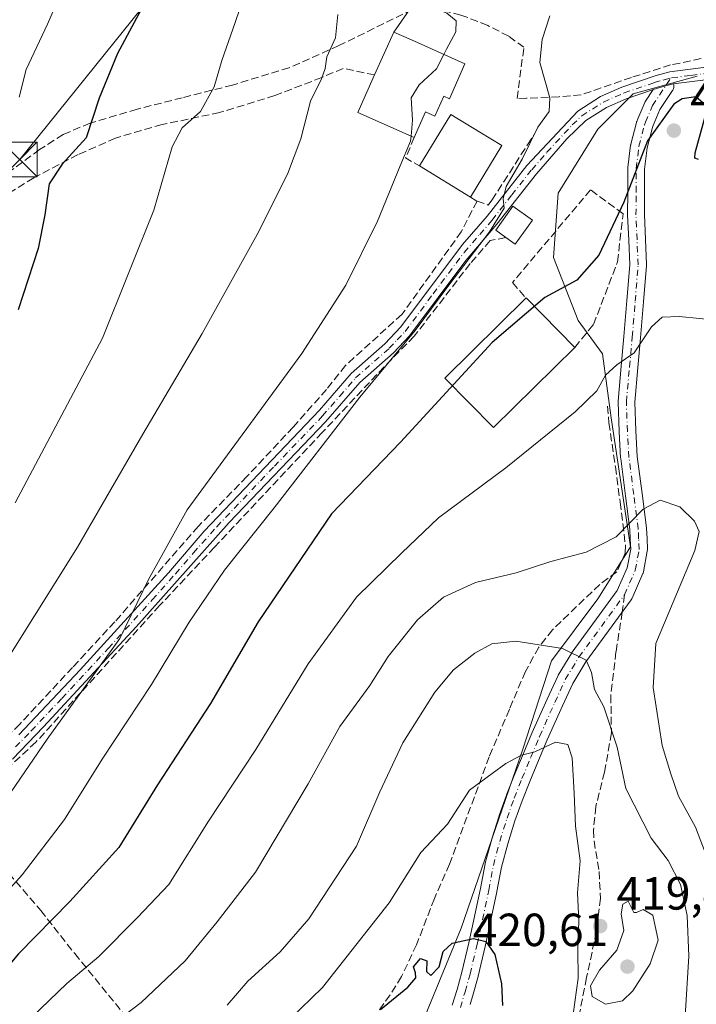
# Model space of a CAD drawing. Units: metres. Extents: x 599881 to 603303, y 4780060 to 4782425.
# Drawn here: x 601922 to 602068, y 4782081 to 4782293 of the extents above; entities that cross this region are included whole.
import ezdxf

# ---------------------------------------------------------------- set-up
doc = ezdxf.new("R2010")
doc.units = ezdxf.units.M
doc.header["$MEASUREMENT"] = 0
doc.linetypes.add('DGN Style 3', pattern=[2.307223458686699, 1.648016756204785, -0.6592067024819142])
doc.linetypes.add('DGN Style 4', pattern=[2.6384748266838614, 1.318413404963828, -0.6592067024819142, 0.001648016756204785, -0.6592067024819142])
for name, color, linetype, lineweight in [('Curva de nivel maestra', 30, 'Continuous', 30), ('Curva de nivel normal', 30, 'Continuous', 0), ('Edificación Cxs', 1, 'Continuous', 13), ('Edificación industrial Cxs', 135, 'Continuous', 13), ('Municipio CxS', 4, 'Continuous', 0), ('Muro lineal', 1, 'DGN Style 3', 13), ('Pastizal CxS', 92, 'Continuous', 0), ('Pista pavimentada Cxs', 135, 'Continuous', 0), ('Pista pavimentada eje', 135, 'DGN Style 4', 0), ('Prado CxS', 92, 'Continuous', 0), ('Punto de cota en terreno', 7, 'Continuous', 0), ('Rótulo de punto de cota en terreno', 7, 'Continuous', 0), ('Senda', 7, 'DGN Style 3', 0), ('Senda no paivmentada conexión', 7, 'DGN Style 3', 0), ('Tendido', 6, 'Continuous', 0), ('Torre de tendido puntual', 7, 'Continuous', 0)]:
    doc.layers.add(name, color=color, linetype=linetype, lineweight=lineweight)
doc.styles.add('Style-Arial', font='txt')

# ---------------------------------------------------------------- blocks, each defined once
blk = doc.blocks.new('*U10')
at = {"layer": 'Pastizal CxS', "color": 92, "linetype": 'Continuous', "lineweight": 0}
blk.add_polyline3d([(602009.0743000006, 4782077.567100001, 426.6255999999995), (602017.1623000001, 4782097.301700001, 424.7599999999948), (602030.4789000005, 4782135.8279, 419.3932999999961), (602036.6611000003, 4782154.8521, 415.4995999999956), (602046.6489000004, 4782168.169500001, 412.2081999999937), (602053.6898999996, 4782179.363700001, 410.5233000000007), (602049.5006999997, 4782207.1721, 406.0565999999963), (602047.5982999997, 4782220.9647, 403.1312000000034), (602042.3651000002, 4782228.0997, 400.2666999999929), (602037.1101000002, 4782241.706300001, 399.9962999999989), (602038.0613000002, 4782255.500700001, 396.7065000000002), (602046.6234999998, 4782269.2927, 396.778999999995), (602054.2336999997, 4782276.9035, 397.1877999999998), (602068.0299000005, 4782280.709100001, 397.4945000000007)], dxfattribs=at)
blk = doc.blocks.new('5PATER')
at = {"layer": 'Punto de cota en terreno', "linetype": 'Continuous', "lineweight": 0}
h = blk.add_hatch(color=51, dxfattribs=at)
edge = h.paths.add_edge_path()
edge.add_ellipse((0, 0), major_axis=(-0.1095731443231308, -0.1110710700762829), ratio=0.9994222409660322, start_angle=0, end_angle=360)
blk = doc.blocks.new('5TTEND')
at = {"layer": 'Municipio CxS', "color": 7, "linetype": 'Continuous', "lineweight": 0}
for p, q in [((-0.375, 0.3754), (0.375, -0.3746)), ((0.3720000000000001, 0.3784000000000001), (-0.3720000000000001, -0.3776))]:
    blk.add_line(p, q, dxfattribs=at)
at = {"layer": 'Municipio CxS', "color": 7, "linetype": 'Continuous', "lineweight": 0, "flags": 128}
blk.add_lwpolyline([(-0.375, -0.3746), (0.375, -0.3746), (0.375, 0.3754), (-0.375, 0.3754), (-0.3720000000000001, -0.3776)], dxfattribs=at)

msp = doc.modelspace()

# ---------------------------------------------------------------- linework, layer by layer
at = {"layer": 'Curva de nivel maestra', "color": 30, "linetype": 'Continuous', "lineweight": 30, "flags": 128}
for points, elevation in [([(601990.7465000004, 4782405.502900001), (601988.0499999998, 4782401.300100001), (601981, 4782386.800100001), (601975.8600000005, 4782373.210100001), (601973.6900000004, 4782366.2601), (601969.3600000005, 4782353.1801), (601965.0599999996, 4782334.0601), (601960.3200000003, 4782319.380100001), (601953.4199999999, 4782304.7301), (601943.2000000002, 4782285.630100001), (601939.2100000001, 4782275.960100001), (601936.4000000004, 4782267.4301), (601931.2199999997, 4782261.780099999), (601928.4500000002, 4782257.5101), (601927.54, 4782250.9001), (601926.0899999999, 4782243.640100001), (601921.7400000002, 4782230.380100001)], 375), ([(602069.7199999997, 4782274.5801), (602067.7599999999, 4782276.290100001), (602064.7599999999, 4782275.840100001), (602063, 4782274.690099999), (602057.2999999998, 4782266.780099999), (602052.2400000002, 4782253.590100001), (602046.8499999996, 4782242.1501), (602042.1200000001, 4782236.8301), (602035.2199999997, 4782233.050100001), (602023.9000000004, 4782223.380100001), (602004.0899999999, 4782201.920100001), (601989.2400000002, 4782186.520099999), (601973.4800000006, 4782163.200099999), (601963.2000000002, 4782145.6801), (601951.79, 4782128.120100001), (601943.4800000006, 4782114.6801), (601932.9000000004, 4782102.9901), (601921.8200000003, 4782091.7401), (601911.3300000001, 4782079.300100001)], 400), ([(602068.2699999996, 4782262.7601), (602067.4800000006, 4782263.040100001), (602067.5999999996, 4782264.1801), (602069.8600000005, 4782272.5601)], 400), ([(601999.8300000001, 4782079.7601), (602005.6799999997, 4782084.5801), (602007.3899999997, 4782086.5601), (602007.3399999999, 4782087.690099999), (602006.9000000004, 4782088.940099999), (602008.4299999997, 4782090.7301), (602009.8099999996, 4782090.2501), (602009.7400000002, 4782087.940099999), (602010.6500000004, 4782087.090100001), (602012.4699999997, 4782088.9801), (602013.3200000003, 4782092.2301), (602015.2800000003, 4782094.0701), (602019.8300000001, 4782095.0601), (602022.4900000002, 4782094.440099999), (602024.4100000003, 4782091.620100001), (602025.9100000003, 4782085.3201), (602026.0599999996, 4782080.6601)], 425)]:
    msp.add_lwpolyline(points, dxfattribs=dict(at, elevation=elevation))
at = {"layer": 'Curva de nivel normal', "color": 30, "linetype": 'Continuous', "lineweight": 0, "flags": 128}
for points, elevation in [([(602013.4419999998, 4782285.390799999), (602014, 4782286.52), (602016.04, 4782290.25), (602016.1299999999, 4782292.65), (602014.0999999996, 4782294.25), (602011.0700000003, 4782295.539999999), (602009, 4782299.130000001), (602008.6799999997, 4782308.720000001), (602009.1900000004, 4782313.289999999), (602009.3099999996, 4782322.25), (602012.4400000004, 4782336.539999999), (602016.1799999997, 4782344.600000001), (602018, 4782350.300000001), (602019.1200000001, 4782355.460000001), (602024.6699999999, 4782369.09), (602029, 4782377.07), (602034.9699999997, 4782385.390000001), (602038.7000000002, 4782390.029999999), (602043.1299999999, 4782397.76), (602049.1162, 4782406.374299999)], 390), ([(602009.3556000004, 4782405.7807), (601998.9699999997, 4782385.5), (601990.9800000006, 4782365.84), (601984.4600000001, 4782348.449999999), (601981.4699999997, 4782338.27), (601979.8600000005, 4782332.119999999), (601979.7100000001, 4782325.289999999), (601977.8600000005, 4782317.58), (601971.5099999999, 4782301.180000001), (601968.5, 4782292.300000001), (601965.6399999997, 4782284.109999999), (601964.0099999999, 4782278.4), (601961.0199999996, 4782273.09), (601957.0800000001, 4782269.59), (601954.9199999999, 4782265.529999999), (601950.9699999997, 4782251.859999999), (601939.9500000002, 4782224.289999999), (601921.1200000001, 4782188.82)], 380), ([(601922.0199999996, 4782276.189999999), (601923.5300000003, 4782282.130000001), (601928.0899999999, 4782291.92), (601931.7000000002, 4782300.230000001), (601937.9400000004, 4782312.279999999), (601942.7300000006, 4782322.99), (601945.9800000006, 4782335.130000001), (601948.1600000003, 4782350.25), (601952.75, 4782366.949999999), (601962.8399999999, 4782389.939999999), (601971.0559, 4782405.208900001)], 370), ([(601990.6200000001, 4782293.970000001), (601990.1100000005, 4782289), (601988.2400000002, 4782284.9), (601987.9199999999, 4782282.350000001), (601987.1100000005, 4782280.16), (601984.7199999997, 4782275.359999999), (601982.6600000003, 4782267.230000001), (601979.75, 4782259.630000001), (601973.2599999999, 4782246.630000001), (601961.4000000004, 4782225.300000001), (601948.6399999997, 4782203.640000001), (601934.5199999996, 4782179.310000001), (601911.1299999999, 4782142.07)], 385), ([(601913.5599999996, 4782098.77), (601922.6500000004, 4782108.77), (601931.7400000002, 4782120.65), (601939.8799999999, 4782133.65), (601950.4800000006, 4782149.77), (601958.5800000001, 4782163.130000001), (601966.2000000002, 4782174.380000001), (601976.9000000004, 4782187.77), (601995.3300000001, 4782211.59), (602007.25, 4782225.970000001), (602014.5599999996, 4782235.689999999), (602023.3099999996, 4782247.180000001), (602026.4299999997, 4782252.279999999), (602026.2199999997, 4782254.279999999), (602026.8799999999, 4782257), (602030.3300000001, 4782262.869999999), (602033.6900000004, 4782269.74), (602036.1200000001, 4782273.119999999), (602036.2599999999, 4782276.08), (602034.1399999997, 4782283.630000001), (602034.6600000003, 4782288.640000001), (602036.2999999998, 4782293.689999999)], 395), ([(602006.3866999998, 4782267.8168), (602006.7000000002, 4782271.24), (602006.4000000004, 4782276.029999999), (602008.1600000003, 4782278.869999999), (602011.9000000004, 4782282.27), (602013.4419999998, 4782285.390799999)], 390), ([(601838.9500000002, 4782078.430000001), (601857.1699999999, 4782092.189999999), (601867.4699999997, 4782098.890000001), (601877.8499999996, 4782103.41), (601886.5199999996, 4782105.779999999), (601894.1799999997, 4782106.75), (601900.1799999997, 4782108.09), (601904.9800000006, 4782110.4), (601910.7999999998, 4782114.529999999), (601916.3399999999, 4782120.980000001), (601928, 4782137.980000001), (601943.6500000004, 4782159.65), (601949.8799999999, 4782172.32), (601958.2000000002, 4782187.350000001), (601982.8600000005, 4782220.99), (601992.3399999999, 4782235.720000001), (601999.1900000004, 4782249.52), (602004.0199999996, 4782261.390000001), (602006.29, 4782266.76), (602006.3866999998, 4782267.8168)], 390), ([(601924.7400000002, 4782078.09), (601932.2300000006, 4782085.34), (601939.1200000001, 4782091.199999999), (601947.4800000006, 4782099.58), (601954.2000000002, 4782106.65), (601962.7699999996, 4782120.32), (601972.9699999997, 4782135.77), (601984.2000000002, 4782154.220000001), (601994.6399999997, 4782168.51), (602004.3899999997, 4782178.109999999), (602012.2999999998, 4782185.600000001), (602026.8200000003, 4782196.359999999), (602041.7400000002, 4782208.480000001), (602046.3799999999, 4782212.970000001), (602048.3099999996, 4782216.310000001), (602050.6799999997, 4782218.550000001), (602054.4600000001, 4782221.16), (602058.1600000003, 4782226.730000001), (602060.4900000002, 4782228.82), (602064.1200000001, 4782228.960000001), (602072.9000000004, 4782228.119999999)], 405.0000000000001), ([(601937.4400000004, 4782073.01), (601948.2300000006, 4782081.25), (601957.75, 4782090.25), (601964.6200000001, 4782098.640000001), (601972.8799999999, 4782109.32), (601984.25, 4782128.34), (601991.0499999998, 4782140.689999999), (601997.5, 4782149.539999999), (602001.4699999997, 4782155.74), (602007.8099999996, 4782163.680000001), (602013.3799999999, 4782168.539999999), (602020.3099999996, 4782171.699999999), (602029, 4782173.810000001), (602036.5199999996, 4782176.230000001), (602044.1200000001, 4782178.199999999), (602050.5700000003, 4782181.539999999), (602056.3600000005, 4782187.52), (602060.0800000001, 4782189.439999999), (602064.2599999999, 4782188.01), (602067.4299999997, 4782184.939999999), (602068.4400000004, 4782182.689999999), (602067.5300000003, 4782178.59), (602059.1200000001, 4782158.550000001), (602058.5599999996, 4782149.060000001), (602060.4800000006, 4782136.640000001), (602062.3200000003, 4782130.52), (602064.0199999996, 4782125.730000001), (602067.6900000004, 4782118.99), (602072.4000000004, 4782106.600000001)], 410), ([(602065.4400000004, 4782078.33), (602066.2300000006, 4782091.25), (602065.8799999999, 4782100.039999999), (602064.4600000001, 4782106.67), (602061.7699999996, 4782111.850000001), (602058.1299999999, 4782116.65), (602052.6600000003, 4782127.32), (602050.7800000003, 4782136.27), (602047.9400000004, 4782144.960000001), (602045.8799999999, 4782148.640000001), (602045.2800000003, 4782152.359999999), (602044.1399999997, 4782154.980000001), (602039.0099999999, 4782157.480000001), (602028.9500000002, 4782159.060000001), (602023.7699999996, 4782158.51), (602020.1200000001, 4782156.52), (602015.54, 4782152.9), (602011.5099999999, 4782148.100000001), (602004.6500000004, 4782137.180000001), (601999.6799999997, 4782126.630000001), (601994.6100000005, 4782114.91), (601984.3600000005, 4782099.310000001), (601978.2199999997, 4782092.15), (601971.2599999999, 4782085.84), (601966.79, 4782080.730000001)], 415.0000000000001), ([(602041.3099999996, 4782078.789999999), (602042.4199999999, 4782086.52), (602042.2999999998, 4782092.710000001), (602042.5, 4782098.84), (602042.2699999996, 4782104.859999999), (602042.8399999999, 4782111.77), (602041.7800000003, 4782119.27), (602041.54, 4782126.359999999), (602041.0899999999, 4782133.949999999), (602040.1799999997, 4782136.789999999), (602037.5, 4782137.34), (602033.0800000001, 4782135.25), (602030.1699999999, 4782134.550000001), (602026.8300000001, 4782132.699999999), (602023.8600000005, 4782130.609999999), (602019, 4782126.970000001), (602014.2199999997, 4782119.680000001), (602008.5, 4782113.600000001), (602001.7000000002, 4782102.720000001), (601987.3300000001, 4782084.5), (601975.5, 4782073)], 420), ([(602053.1699999999, 4782103.100000001), (602052.0199999996, 4782102.439999999), (602051.6399999997, 4782100.350000001), (602052.2000000002, 4782096.75), (602050.75, 4782092.57), (602047, 4782088.220000001), (602045.0300000003, 4782084.880000001), (602045.4100000003, 4782082.59), (602048.2800000003, 4782080.890000001), (602051.9199999999, 4782081.619999999), (602054.1399999997, 4782083.76), (602057.9100000003, 4782089.609999999), (602059.5999999996, 4782094.689999999), (602058.4900000002, 4782100.09), (602056.3799999999, 4782101.27), (602054.9800000006, 4782100.66), (602054.3600000005, 4782100.67), (602053.1699999999, 4782103.100000001)], 420)]:
    msp.add_lwpolyline(points, dxfattribs=dict(at, elevation=elevation))
at = {"layer": 'Edificación Cxs', "color": 1, "linetype": 'Continuous', "lineweight": 13, "flags": 128}
for points, elevation in [([(602018.0100999996, 4782283.350099999), (602014.6401000004, 4782275.840100001), (602013.4200999998, 4782276.380100001), (602011.5100999996, 4782272.120100001), (602009.5301000001, 4782273.0101), (602007.1001000004, 4782267.5001), (601994.9200999998, 4782272.9101), (601998.5301000001, 4782280.9801), (602002.6601, 4782290.220100001), (602006.4600999998, 4782288.5101)], 396.7111000000005), ([(602025.9401000004, 4782265.790100001), (602019.1700999998, 4782254.690099999), (602008.2100999998, 4782261.380100001), (602014.9801000003, 4782272.470100001), (602021.2301000003, 4782268.6601)], 396.7299999999959), ([(602032.5301000001, 4782249.690099999), (602028.8201000001, 4782244.540100001), (602026.8000999996, 4782245.9801), (602024.6201, 4782247.5601), (602028.3000999996, 4782252.720100001)], 404.2020000000048)]:
    msp.add_lwpolyline(points, close=True, dxfattribs=dict(at, elevation=elevation))
at = {"layer": 'Edificación Cxs', "color": 1, "linetype": 'Continuous', "lineweight": 13, "extrusion": (-0.2395058155280224, -0.1484024288481331, 0.9594861559398509), "elevation": -853506.6888170984, "flags": 128}
msp.add_lwpolyline([(-3748074.24296319, 2907913.504105875), (-3748085.256998481, 2907905.683148159), (-3748090.215474185, 2907913.311385779)], dxfattribs=at)
at = {"layer": 'Edificación Cxs', "color": 1, "linetype": 'Continuous', "lineweight": 13, "extrusion": (0.03627216478619847, 0.05947134847091878, 0.9975707938651639), "elevation": 306639.4399549905, "flags": 128}
msp.add_lwpolyline([(1976168.537795053, -4385570.845452419), (1976168.537795053, -4385557.812141924)], dxfattribs=at)
at = {"layer": 'Edificación Cxs', "color": 1, "linetype": 'Continuous', "lineweight": 13, "extrusion": (-0.1929319607121692, 0.1177659504990907, 0.9741193147858243), "elevation": 447424.4925904098, "flags": 128}
msp.add_lwpolyline([(-4395556.742341056, -1926468.117523961), (-4395556.742341056, -1926481.299144509)], dxfattribs=at)
at = {"layer": 'Edificación Cxs', "color": 1, "linetype": 'Continuous', "lineweight": 13, "extrusion": (-0.6102579273256782, -0.09669611338910038, 0.786279291213758), "elevation": -829502.2666282926, "flags": 128}
msp.add_lwpolyline([(-4629106.141690607, 1056247.010769845), (-4629101.635758726, 1056241.325442967), (-4629103.374142851, 1056239.074650411)], dxfattribs=at)
at = {"layer": 'Edificación Cxs', "color": 1, "linetype": 'Continuous', "lineweight": 13}
for points in [[(601998.5301000001, 4782280.9801, 393.5157999999938), (602002.6601, 4782290.220100001, 391.8101000000024), (602006.4600999998, 4782288.5101, 396.7111000000005), (602018.0100999996, 4782283.350099999, 393.8794999999955)], [(602018.0100999996, 4782283.350099999, 393.8794999999955), (602014.6401000004, 4782275.840100001, 393.7059000000008), (602013.4200999998, 4782276.380100001, 394.2185999999929), (602011.5100999996, 4782272.120100001, 394.2099000000017), (602009.5301000001, 4782273.0101, 395.0001000000047), (602007.1001000004, 4782267.5001, 393.5700999999972)], [(602008.2100999998, 4782261.380100001, 393.7504999999946), (602014.9801000003, 4782272.470100001, 393.3524000000034), (602021.2301000003, 4782268.6601, 396.1833999999944), (602025.9401000004, 4782265.790100001, 395.8221000000049)], [(602026.8000999996, 4782245.9801, 399.2985000000044), (602024.6201, 4782247.5601, 397.6652000000031), (602028.3000999996, 4782252.720100001, 398.1137000000017), (602032.5301000001, 4782249.690099999, 404.2020000000048)]]:
    msp.add_polyline3d(points, dxfattribs=at)
at = {"layer": 'Edificación industrial Cxs', "color": 135, "linetype": 'Continuous', "lineweight": 13, "extrusion": (-0.0892662302282767, 0.0906083942172089, 0.9918778448166948), "elevation": 379968.4293801631, "flags": 128}
msp.add_lwpolyline([(-3785088.747667813, -2959885.295594683), (-3785088.747667813, -2959870.209203977)], dxfattribs=at)
at = {"layer": 'Edificación industrial Cxs', "color": 135, "linetype": 'Continuous', "lineweight": 13}
msp.add_polyline3d([(602041.6535, 4782222.305000001, 404.2174999999988), (602024.1402000004, 4782205.051100001, 403.6199999999953), (602013.6383999997, 4782215.710899999, 402.4578000000038), (602031.1517000003, 4782232.9647, 402.2985999999946)], dxfattribs=at)
msp.add_3dface([(602041.6535, 4782222.305000001, 404.2174999999988), (602024.1402000004, 4782205.051100001, 404.2174999999988), (602013.6383999997, 4782215.710899999, 404.2174999999988), (602031.1517000003, 4782232.9647, 404.2174999999988)], dxfattribs=at)
at = {"layer": 'Muro lineal', "color": 1, "linetype": 'DGN Style 3', "lineweight": 13, "extrusion": (-0.5237614866587402, -0.06997027558409549, 0.8489864931950992), "elevation": -649590.5729273283, "flags": 128}
msp.add_lwpolyline([(-4660441.206258258, 1044420.890520179), (-4660437.144828355, 1044418.005474705), (-4660434.993167954, 1044421.231918804)], dxfattribs=at)
at = {"layer": 'Muro lineal', "color": 1, "linetype": 'DGN Style 3', "lineweight": 13, "extrusion": (0.3526766362037868, -0.2120992354717442, 0.9113907529639982), "elevation": -801632.8917068865, "flags": 128}
msp.add_lwpolyline([(4408485.373075394, 1776240.012458896), (4408485.373075394, 1776238.181540479)], dxfattribs=at)
at = {"layer": 'Muro lineal', "color": 1, "linetype": 'DGN Style 3', "lineweight": 13}
for points in [[(602068.8701, 4782284.4901, 399.7082999999984), (602062.3101000005, 4782283.130100001, 397.9042000000045), (602053.8701, 4782280.460100001, 398.2367999999988), (602043.0100999996, 4782276.6801, 396.8717000000034), (602038.3201000001, 4782276.300100001, 396.626099999994), (602031.2600999996, 4782275.9801, 395.425900000002), (602029.2301000003, 4782275.9001, 394.5096000000049), (602030.6901000004, 4782286.9301, 395.2985000000044), (602027.4200999998, 4782289.3201, 394.3466000000044), (602022.9001000002, 4782291.6601, 395.0139999999956), (602017.1401000004, 4782293.890100001, 399.5598000000027), (602009.2001, 4782295.710100001, 395.922000000006), (602006.7100999998, 4782295.110099999, 393.749100000001), (601990.8501000004, 4782287.290100001, 386.2182999999932), (601980.1501000002, 4782282.550100001, 384.1395000000048), (601967.9401000004, 4782278.8101, 381.6551999999938), (601957.1201, 4782276.0701, 379.6398000000045), (601947.3701, 4782273.610099999, 378.3283999999985), (601937.2600999996, 4782270.610099999, 380.7915999999968), (601931.4600999998, 4782268.1501, 379.6229000000022), (601926.4001000002, 4782264.9301, 379.9998000000051), (601907.1901000004, 4782250.890100001, 369.415599999993)], [(601998.5301000001, 4782280.9801, 393.5157999999938), (601991.7600999996, 4782282.4001, 387.8640000000014), (601987.1700999998, 4782280.420100001, 386.2648999999947), (601977.0701000001, 4782276.550100001, 384.1166999999987), (601965.1700999998, 4782272.880100001, 381.638300000006), (601952.7801000001, 4782270.3101, 379.4458000000013), (601942.7600999996, 4782267.390100001, 378.1168000000035), (601934.6700999998, 4782263.8301, 381.1521999999969), (601925.1300999997, 4782258.8101, 378.1561999999976), (601918.7100999998, 4782254.880100001, 372.8427999999985), (601899.2401000002, 4782240.110099999, 368.700800000006), (601881.6901000004, 4782230.090100001, 368.3831000000064), (601872.1700999998, 4782223.110099999, 371.4225000000006), (601866.2600999996, 4782217.7601, 364.2583000000013), (601859.7200999996, 4782211.190099999, 363.1107000000048), (601854.8000999996, 4782205.630100001, 367.8065000000061), (601842.9401000004, 4782188.640100001, 364.6555999999982)], [(602020.6001000004, 4782253.8301, 395.9765000000043), (602023.0201000003, 4782252.970100001, 395.5195999999996), (602023.8201000001, 4782254.050100001, 395.9161000000022), (602031.4901000002, 4782265.960100001, 395.2786000000052), (602032.8701, 4782268.090100001, 395.2445000000007)], [(602041.6535, 4782222.305000001, 404.2174999999988), (602045.7038000004, 4782227.2762, 403.9431999999942), (602050.8631999996, 4782240.77, 403.4385000000038), (602052.0537999999, 4782251.0887, 400.7688999999955), (602045.0422999999, 4782256.2481, 400.3171000000002), (602028.2412999999, 4782236.272, 400.4676999999938), (602031.1517000003, 4782232.9647, 402.2985999999946)], [(602020.6001000004, 4782253.8301, 395.9765000000043), (602017.2100999998, 4782247.220100001, 394.8512999999948), (602004.4200999998, 4782229.4101, 394.2069000000047), (601992.2801000001, 4782218.460100001, 393.2081999999937), (601988.1901000004, 4782213.290100001, 393.163400000005), (601980.9700999996, 4782205.1501, 392.7400999999954), (601971.0500999996, 4782194.4901, 392.6668999999966), (601960.5800999999, 4782183.8101, 391.9458000000013), (601942.6001000004, 4782163.2401, 390.0040000000009), (601933.4901000002, 4782153.4301, 389.2364999999991), (601922.1401000004, 4782141.210100001, 388.1238000000012), (601905.8701, 4782125.6601, 387.2112999999954)], [(602026.8000999996, 4782245.9801, 399.2985000000044), (602023.4600999998, 4782245.3201, 396.9401999999973), (602019.1201, 4782240.360099999, 396.0718999999954), (602007.1001000004, 4782224.7301, 396.1863000000012), (602000.6101000002, 4782218.140100001, 395.8025999999954), (601987.2301000003, 4782203.970100001, 394.8993999999948), (601964.0301000001, 4782179.300100001, 393.4425999999949), (601952.2301000003, 4782166.720100001, 391.8987000000052), (601925.6001000004, 4782137.3301, 389.7755000000034), (601908.8000999996, 4782121.840100001, 388.383799999996)], [(602048.6901000004, 4782209.640100001, 407.5228000000061), (602049.0100999996, 4782206.050100001, 407.8849999999948), (602050.4200999998, 4782196.590100001, 409.3212000000058), (602051.4401000004, 4782188.9901, 409.9939000000013), (602052.5701000001, 4782179.6801, 411.1687999999995), (602052.5301000001, 4782178.0101, 411.4063000000024), (602050.7100999998, 4782173.9801, 412.2473999999929), (602047.0301000001, 4782171.300100001, 414.866399999999), (602036.8501000004, 4782161.5101, 419.4251999999979), (602033.9101, 4782157.7601, 418.9407000000065), (602031.0500999996, 4782152.5601, 418.0491000000038), (602027.5701000001, 4782144.4001, 425.0544999999984), (602023.2301000003, 4782134.1801, 431.5087000000058), (602014.6700999998, 4782111.0601, 422.7927999999956), (602011.4200999998, 4782103.6501, 423.6521000000066), (602007.5701000001, 4782093.720100001, 425.6252999999998), (602004.3201000001, 4782086.840100001, 427.5420000000013), (602001.8701, 4782082.9101, 430.1180000000023), (601998.3601000002, 4782077.940099999, 428.7902999999933), (601996.3701, 4782076.100099999, 428.0363999999972), (601987.8300999999, 4782070.140100001, 425.5372000000062), (601977.6001000004, 4782062.7301, 431.3684999999969), (601971.5301000001, 4782058.5801, 430.2504999999946), (601964.9901000002, 4782055.3301, 430.4122999999963)], [(601908.8000999996, 4782121.840100001, 388.383799999996), (601919.7600999996, 4782109.0801, 396.084799999997), (601926.6201, 4782101.110099999, 399.7238999999972), (601933.9600999998, 4782091.790100001, 404.1101999999955), (601950.4200999998, 4782071.5801, 413.8372999999993), (601964.9901000002, 4782055.3301, 430.4122999999963)]]:
    msp.add_polyline3d(points, dxfattribs=at)
at = {"layer": 'Pastizal CxS', "color": 92, "linetype": 'Continuous', "lineweight": 0}
msp.add_polyline3d([(602009.0743000006, 4782077.567100001, 426.6255999999995), (602017.1623000001, 4782097.301700001, 424.7599999999948), (602030.4789000005, 4782135.8279, 419.3932999999961), (602036.6611000003, 4782154.8521, 415.4995999999956), (602046.6489000004, 4782168.169500001, 412.2081999999937), (602053.6898999996, 4782179.363700001, 410.5233000000007), (602049.5006999997, 4782207.1721, 406.0565999999963), (602047.5982999997, 4782220.9647, 403.1312000000034), (602042.3651000002, 4782228.0997, 400.2666999999929), (602037.1101000002, 4782241.706300001, 399.9962999999989), (602038.0613000002, 4782255.500700001, 396.7065000000002), (602046.6234999998, 4782269.2927, 396.778999999995), (602054.2336999997, 4782276.9035, 397.1877999999998), (602068.0299000005, 4782280.709100001, 397.4945000000007)], dxfattribs=at)
at = {"layer": 'Pista pavimentada Cxs', "color": 135, "linetype": 'Continuous', "lineweight": 0, "extrusion": (-0.108785548379258, -0.6778532855701469, 0.7271042756754914), "elevation": -3306888.999815551, "flags": 128}
msp.add_lwpolyline([(-163322.7214209251, 3502929.03170287), (-163325.2575110048, 3502927.707647222), (-163332.9709392278, 3502924.548995218)], dxfattribs=at)
at = {"layer": 'Pista pavimentada Cxs', "color": 135, "linetype": 'Continuous', "lineweight": 0}
for points in [[(601921.9001000002, 4782138.890100001, 388.4027999999962), (601935.1401000004, 4782152.9001, 389.7214999999997), (601954.1401000004, 4782173.8101, 391.5409999999974), (601961.8701, 4782182.7601, 392.3506999999955), (601986.7001, 4782208.840100001, 393.6160999999993), (601993.4801000003, 4782216.6801, 393.9542999999976), (602000.7600999996, 4782223.090100001, 394.4760999999999), (602004.2001, 4782226.720100001, 394.7566999999981), (602017.4801000003, 4782244.450099999, 395.1588999999949), (602022.8101000005, 4782250.5801, 395.7039999999979), (602031.3601000002, 4782261.460100001, 395.6573000000063), (602042.2901, 4782273.220100001, 396.8619999999937), (602047.2001, 4782276.340100001, 399.3034000000043), (602051.7801000001, 4782278.350099999, 398.8197999999975), (602059.1801000005, 4782280.9001, 398.4735999999975), (602062.1101000002, 4782281.640100001, 398.2265999999945), (602070.4801000003, 4782282.7501, 400.2001000000019)], [(601921.9001000002, 4782138.890100001, 388.4027999999962), (601935.1401000004, 4782152.9001, 389.7214999999997), (601954.1401000004, 4782173.8101, 391.5409999999974), (601961.8701, 4782182.7601, 392.3506999999955), (601986.7001, 4782208.840100001, 393.6160999999993), (601993.4801000003, 4782216.6801, 393.9542999999976), (602000.7600999996, 4782223.090100001, 394.4760999999999), (602004.2001, 4782226.720100001, 394.7566999999981), (602017.4801000003, 4782244.450099999, 395.1588999999949), (602022.8101000005, 4782250.5801, 395.7039999999979), (602031.3601000002, 4782261.460100001, 395.6573000000063), (602042.2901, 4782273.220100001, 396.8619999999937), (602047.2001, 4782276.340100001, 399.3034000000043), (602051.7801000001, 4782278.350099999, 398.8197999999975), (602059.1801000005, 4782280.9001, 398.4735999999975), (602062.1101000002, 4782281.640100001, 398.2265999999945), (602070.4801000003, 4782282.7501, 400.2001000000019)], [(602070.9301000005, 4782280.100099999, 401.4483999999939), (602062.9501999998, 4782279.0547, 399.2798999999941), (602062.6101000002, 4782279.0101, 399.2004000000015), (602061.2134999996, 4782278.6073, 399.2955999999977), (602058.5333000004, 4782277.8343, 399.5237000000052), (602058.3800999997, 4782277.790100001, 399.536300000007), (602052.7500999998, 4782275.850099999, 401.8304999999964), (602048.4700999996, 4782273.970100001, 402.5872999999993), (602044.0201000003, 4782271.140100001, 399.6120999999985), (602039.9600999998, 4782267.210100001, 397.4519), (602033.3901000004, 4782259.710100001, 396.2853999999934), (602024.8701, 4782248.880100001, 397.4195999999938), (602018.1700999998, 4782241.050100001, 395.7041999999929), (602006.0701000001, 4782224.780099999, 395.823000000004), (602002.6201, 4782221.1601, 395.5288), (601995.3800999997, 4782214.790100001, 394.9474000000046), (601987.9801000003, 4782206.290100001, 394.5567000000011), (601967.2100999998, 4782184.6501, 393.2893999999943), (601947.2001, 4782162.130100001, 391.1895999999979), (601927.2600999996, 4782140.620100001, 389.5541999999987), (601920.5201000003, 4782133.690099999, 388.9492999999929)], [(602015.2840999998, 4782080.6885, 426.6646999999939), (602016.2916000001, 4782084.0921, 426.3570999999939), (602017.3539000005, 4782087.8225, 426.043399999995), (602018.8746999997, 4782094.138699999, 425.6097000000009), (602021.3701, 4782105.833900001, 424.0320000000065), (602022.3611000003, 4782111.116900001, 423.7284000000073), (602022.3903000001, 4782111.246300001, 423.724000000002), (602023.7603000002, 4782116.416099999, 426.1974999999948), (602023.7824999997, 4782116.4933, 426.2342999999965), (602025.3476, 4782121.488299999, 425.7724000000017), (602025.3711000001, 4782121.558300001, 425.75), (602026.9323000005, 4782125.907099999, 423.6296000000002), (602026.9515000005, 4782125.957900001, 423.6021000000038), (602028.6215000004, 4782130.174900001, 424.187699999995), (602030.5147000002, 4782134.7601, 424.0084999999963), (602032.4304999998, 4782139.274900001, 421.6309999999939), (602035.7153000003, 4782146.6021, 419.1760999999969), (602037.9776999997, 4782151.557700001, 418.2440000000061), (602038.0563000003, 4782151.710100001, 418.2621999999974), (602038.0768999998, 4782151.744899999, 418.266300000003), (602040.9968999998, 4782156.549900001, 418.8573999999935), (602041.0822999999, 4782156.6777, 418.8260000000009), (602050.7971000001, 4782169.960300001, 413.3614999999991), (602052.9628999997, 4782174.867900001, 411.7519000000029), (602053.7034999998, 4782178.9123, 411.2397000000055), (602053.6167000001, 4782181.045499999, 410.968200000003), (602053.5301000001, 4782183.094900001, 410.7118999999948), (602052.5751, 4782190.3837, 410.1876000000047), (602051.5447000006, 4782198.416099999, 409.6156999999948), (602051.5333000004, 4782198.537900001, 409.6203999999998), (602051.1983000003, 4782204.142899999, 409.368100000007), (602051.1963000001, 4782204.187700001, 409.357799999998), (602050.9763000002, 4782210.517700001, 408.0151000000042), (602050.9751000004, 4782210.5801, 408.0032000000065), (602050.9819, 4782210.7367, 407.9753000000055), (602051.6426999997, 4782218.304500001, 408.256899999993), (602052.2571, 4782224.6983, 407.9777999999933), (602052.8759000005, 4782232.4045, 407.0231000000058), (602053.4971000003, 4782240.1095, 407.0292999999947), (602053.2719000002, 4782245.418500001, 403.1698000000033), (602053.0418999996, 4782250.788100001, 401.2562000000034), (602053.0401, 4782250.867900001, 401.2443999999959), (602053.0551000005, 4782255.7915, 400.4619999999995), (602053.0751, 4782260.8223, 401.0307999999932), (602053.0891000004, 4782261.038100001, 401.094299999997), (602053.6891000001, 4782265.8431, 404.9373999999953), (602053.7026000004, 4782265.932700001, 405.027700000006), (602053.7308999998, 4782266.064099999, 405.164499999999), (602054.9159000004, 4782270.7193, 407.2302999999956), (602054.9687000001, 4782270.890699999, 407.2532000000065), (602055.0049000002, 4782270.9825, 407.267200000002), (602055.2379999999, 4782271.5275, 407.3466000000044), (602056.7257000003, 4782275.067700001, 403.5038000000059), (602056.8262999998, 4782275.270099999, 403.188599999994), (602056.8881999999, 4782275.3695, 403.0348999999987), (602058.5333000004, 4782277.8343, 399.5237000000052), (602061.2134999996, 4782278.6073, 399.2955999999977), (602062.6101000002, 4782279.0101, 399.2004000000015), (602062.9501999998, 4782279.0547, 399.2798999999941), (602062.9861000003, 4782278.9199, 399.3399999999965), (602063.0135000005, 4782278.6073, 399.4639000000025), (602062.9861000003, 4782278.294700001, 399.5718000000052), (602062.9049000005, 4782277.991699999, 399.6591000000044), (602062.7723000003, 4782277.7073, 399.7219999999944), (602062.7106, 4782277.608100001, 399.7385000000068), (602059.9779000003, 4782273.5141, 406.627999999997), (602058.5525000002, 4782270.1227, 408.2743999999948), (602058.3701, 4782269.6961, 408.2811999999976), (602057.2473999998, 4782265.285300001, 406.3598000000056), (602056.6748000003, 4782260.6995, 402.8782000000065), (602056.6551000001, 4782255.778700001, 402.3031999999948), (602056.6403000001, 4782250.900900001, 403.9878000000026), (602056.8685, 4782245.571900001, 407.2548999999999), (602057.0985000003, 4782240.151500001, 413.4095999999991), (602057.1002000002, 4782240.075099999, 413.4636000000028), (602057.0943999998, 4782239.930500001, 413.5497999999934), (602056.4643000001, 4782232.115700001, 411.2302000000054), (602055.8431000002, 4782224.382099999, 407.1790000000037), (602055.2276999997, 4782217.9759, 408.3466999999946), (602054.5778999999, 4782210.533100001, 408.6006000000052), (602054.7933, 4782204.335100001, 410.5525999999954), (602055.1233000001, 4782198.8135, 410.4398999999976), (602056.1453, 4782190.846700001, 410.100099999996), (602057.1098999997, 4782183.483899999, 410.7268999999943), (602057.1234999998, 4782183.326099999, 410.741399999999), (602057.2137000002, 4782181.194700001, 410.928700000004), (602057.3086999999, 4782178.858300001, 411.1251000000047), (602057.3101000005, 4782178.7851, 411.1312000000034), (602057.2817000002, 4782178.466700001, 411.1591000000044), (602056.4656999996, 4782174.0109, 411.516300000003), (602056.3866999998, 4782173.719500001, 411.5436999999947), (602056.3419000005, 4782173.608300001, 411.5556999999972), (602054.0119000003, 4782168.328500001, 412.065499999997), (602053.9238999998, 4782168.155099999, 412.0880000000034), (602053.8180999998, 4782167.992500001, 412.1137000000017), (602044.0335999997, 4782154.614700001, 417.3312000000006), (602041.2084999997, 4782149.9659, 418.5276000000013), (602038.9951, 4782145.1183, 419.2979999999953), (602035.7302000001, 4782137.835300001, 421.4716999999946), (602033.8355, 4782133.370100001, 421.886599999998), (602031.9589000001, 4782128.825300001, 422.8457999999956), (602030.3095000006, 4782124.659499999, 423.3744000000006), (602028.7717000004, 4782120.376700001, 423.9943999999959), (602027.2298999997, 4782115.4553, 424.4033999999957), (602025.8870999999, 4782110.3881, 424.0066999999981), (602024.9044000005, 4782105.1483, 424.1686999999947), (602024.8954999996, 4782105.104499999, 424.1708000000072), (602022.3904999997, 4782093.364499999, 425.1598999999987), (602022.3800999997, 4782093.318700001, 425.165399999998), (602020.8450999996, 4782086.943700001, 425.7915999999968), (602020.8262999998, 4782086.872099999, 425.7991999999941), (602019.7487000005, 4782083.088099999, 426.2087000000029), (602019.0939999997, 4782080.876300001, 426.5849000000017)], [(602062.9501999998, 4782279.0547, 399.2798999999941), (602062.9861000003, 4782278.9199, 399.3399999999965), (602063.0135000005, 4782278.6073, 399.4639000000025), (602062.9861000003, 4782278.294700001, 399.5718000000052), (602062.9049000005, 4782277.991699999, 399.6591000000044), (602062.7723000003, 4782277.7073, 399.7219999999944), (602062.7106, 4782277.608100001, 399.7385000000068), (602059.9779000003, 4782273.5141, 406.627999999997), (602058.5525000002, 4782270.1227, 408.2743999999948), (602058.3701, 4782269.6961, 408.2811999999976), (602057.2473999998, 4782265.285300001, 406.3598000000056), (602056.6748000003, 4782260.6995, 402.8782000000065), (602056.6551000001, 4782255.778700001, 402.3031999999948), (602056.6403000001, 4782250.900900001, 403.9878000000026), (602056.8685, 4782245.571900001, 407.2548999999999), (602057.0985000003, 4782240.151500001, 413.4095999999991), (602057.1002000002, 4782240.075099999, 413.4636000000028), (602057.0943999998, 4782239.930500001, 413.5497999999934), (602056.4643000001, 4782232.115700001, 411.2302000000054), (602055.8431000002, 4782224.382099999, 407.1790000000037), (602055.2276999997, 4782217.9759, 408.3466999999946), (602054.5778999999, 4782210.533100001, 408.6006000000052), (602054.7933, 4782204.335100001, 410.5525999999954), (602055.1233000001, 4782198.8135, 410.4398999999976), (602056.1453, 4782190.846700001, 410.100099999996), (602057.1098999997, 4782183.483899999, 410.7268999999943), (602057.1234999998, 4782183.326099999, 410.741399999999), (602057.2137000002, 4782181.194700001, 410.928700000004), (602057.3086999999, 4782178.858300001, 411.1251000000047), (602057.3101000005, 4782178.7851, 411.1312000000034), (602057.2817000002, 4782178.466700001, 411.1591000000044), (602056.4656999996, 4782174.0109, 411.516300000003), (602056.3866999998, 4782173.719500001, 411.5436999999947), (602056.3419000005, 4782173.608300001, 411.5556999999972), (602054.0119000003, 4782168.328500001, 412.065499999997), (602053.9238999998, 4782168.155099999, 412.0880000000034), (602053.8180999998, 4782167.992500001, 412.1137000000017), (602044.0335999997, 4782154.614700001, 417.3312000000006), (602041.2084999997, 4782149.9659, 418.5276000000013), (602038.9951, 4782145.1183, 419.2979999999953), (602035.7302000001, 4782137.835300001, 421.4716999999946), (602033.8355, 4782133.370100001, 421.886599999998), (602031.9589000001, 4782128.825300001, 422.8457999999956), (602030.3095000006, 4782124.659499999, 423.3744000000006), (602028.7717000004, 4782120.376700001, 423.9943999999959), (602027.2298999997, 4782115.4553, 424.4033999999957), (602025.8870999999, 4782110.3881, 424.0066999999981), (602024.9044000005, 4782105.1483, 424.1686999999947), (602024.8954999996, 4782105.104499999, 424.1708000000072), (602022.3904999997, 4782093.364499999, 425.1598999999987), (602022.3800999997, 4782093.318700001, 425.165399999998), (602020.8450999996, 4782086.943700001, 425.7915999999968), (602020.8262999998, 4782086.872099999, 425.7991999999941), (602019.7487000005, 4782083.088099999, 426.2087000000029), (602019.0939999997, 4782080.876300001, 426.5849000000017)], [(602062.9501999998, 4782279.0547, 399.2798999999941), (602062.6101000002, 4782279.0101, 399.2004000000015), (602061.2134999996, 4782278.6073, 399.2955999999977), (602058.5333000004, 4782277.8343, 399.5237000000052)], [(602062.9501999998, 4782279.0547, 399.2798999999941), (602062.6101000002, 4782279.0101, 399.2004000000015), (602061.2134999996, 4782278.6073, 399.2955999999977), (602058.5333000004, 4782277.8343, 399.5237000000052)], [(602058.5333000004, 4782277.8343, 399.5237000000052), (602058.3800999997, 4782277.790100001, 399.536300000007), (602052.7500999998, 4782275.850099999, 401.8304999999964), (602048.4700999996, 4782273.970100001, 402.5872999999993), (602044.0201000003, 4782271.140100001, 399.6120999999985), (602039.9600999998, 4782267.210100001, 397.4519), (602033.3901000004, 4782259.710100001, 396.2853999999934), (602024.8701, 4782248.880100001, 397.4195999999938), (602018.1700999998, 4782241.050100001, 395.7041999999929), (602006.0701000001, 4782224.780099999, 395.823000000004), (602002.6201, 4782221.1601, 395.5288), (601995.3800999997, 4782214.790100001, 394.9474000000046), (601987.9801000003, 4782206.290100001, 394.5567000000011), (601967.2100999998, 4782184.6501, 393.2893999999943), (601947.2001, 4782162.130100001, 391.1895999999979), (601927.2600999996, 4782140.620100001, 389.5541999999987), (601920.5201000003, 4782133.690099999, 388.9492999999929)], [(602015.2840999998, 4782080.6885, 426.6646999999939), (602016.2916000001, 4782084.0921, 426.3570999999939), (602017.3539000005, 4782087.8225, 426.043399999995), (602018.8746999997, 4782094.138699999, 425.6097000000009), (602021.3701, 4782105.833900001, 424.0320000000065), (602022.3611000003, 4782111.116900001, 423.7284000000073), (602022.3903000001, 4782111.246300001, 423.724000000002), (602023.7603000002, 4782116.416099999, 426.1974999999948), (602023.7824999997, 4782116.4933, 426.2342999999965), (602025.3476, 4782121.488299999, 425.7724000000017), (602025.3711000001, 4782121.558300001, 425.75), (602026.9323000005, 4782125.907099999, 423.6296000000002), (602026.9515000005, 4782125.957900001, 423.6021000000038), (602028.6215000004, 4782130.174900001, 424.187699999995), (602030.5147000002, 4782134.7601, 424.0084999999963), (602032.4304999998, 4782139.274900001, 421.6309999999939), (602035.7153000003, 4782146.6021, 419.1760999999969), (602037.9776999997, 4782151.557700001, 418.2440000000061), (602038.0563000003, 4782151.710100001, 418.2621999999974), (602038.0768999998, 4782151.744899999, 418.266300000003), (602040.9968999998, 4782156.549900001, 418.8573999999935), (602041.0822999999, 4782156.6777, 418.8260000000009), (602050.7971000001, 4782169.960300001, 413.3614999999991), (602052.9628999997, 4782174.867900001, 411.7519000000029), (602053.7034999998, 4782178.9123, 411.2397000000055), (602053.6167000001, 4782181.045499999, 410.968200000003), (602053.5301000001, 4782183.094900001, 410.7118999999948), (602052.5751, 4782190.3837, 410.1876000000047), (602051.5447000006, 4782198.416099999, 409.6156999999948), (602051.5333000004, 4782198.537900001, 409.6203999999998), (602051.1983000003, 4782204.142899999, 409.368100000007), (602051.1963000001, 4782204.187700001, 409.357799999998), (602050.9763000002, 4782210.517700001, 408.0151000000042), (602050.9751000004, 4782210.5801, 408.0032000000065), (602050.9819, 4782210.7367, 407.9753000000055), (602051.6426999997, 4782218.304500001, 408.256899999993), (602052.2571, 4782224.6983, 407.9777999999933), (602052.8759000005, 4782232.4045, 407.0231000000058), (602053.4971000003, 4782240.1095, 407.0292999999947), (602053.2719000002, 4782245.418500001, 403.1698000000033), (602053.0418999996, 4782250.788100001, 401.2562000000034), (602053.0401, 4782250.867900001, 401.2443999999959), (602053.0551000005, 4782255.7915, 400.4619999999995), (602053.0751, 4782260.8223, 401.0307999999932), (602053.0891000004, 4782261.038100001, 401.094299999997), (602053.6891000001, 4782265.8431, 404.9373999999953), (602053.7026000004, 4782265.932700001, 405.027700000006), (602053.7308999998, 4782266.064099999, 405.164499999999), (602054.9159000004, 4782270.7193, 407.2302999999956), (602054.9687000001, 4782270.890699999, 407.2532000000065), (602055.0049000002, 4782270.9825, 407.267200000002), (602055.2379999999, 4782271.5275, 407.3466000000044), (602056.7257000003, 4782275.067700001, 403.5038000000059), (602056.8262999998, 4782275.270099999, 403.188599999994), (602056.8881999999, 4782275.3695, 403.0348999999987), (602058.5333000004, 4782277.8343, 399.5237000000052)]]:
    msp.add_polyline3d(points, dxfattribs=at)
at = {"layer": 'Pista pavimentada eje', "color": 135, "linetype": 'DGN Style 4', "lineweight": 0}
for points in [[(602073.9678999997, 4782282.099099999, 401.686600000001), (602070.7050999999, 4782281.425100001, 400.7446000000054), (602066.5450999998, 4782280.880100001, 399.4415000000009), (602062.3601000002, 4782280.325099999, 398.6974999999948)], [(601921.2100999998, 4782136.290100001, 388.6800999999978), (601924.5800999999, 4782139.755100001, 389.0031000000017), (601931.2001, 4782146.7601, 389.5433000000049), (601941.1700999998, 4782157.515100001, 390.3819999999978), (601950.6700999998, 4782167.970100001, 391.3249000000069), (601955.6725000005, 4782173.600099999, 391.9170000000013), (601959.5374999996, 4782178.075099999, 392.3729000000022), (601964.5401, 4782183.7051, 392.834400000007), (601976.9550999999, 4782196.745100001, 393.3758999999991), (601987.3400999998, 4782207.565099999, 394.0179000000062), (601991.0401, 4782211.815099999, 394.2130999999936), (601994.4301000005, 4782215.735099999, 394.4245999999985), (602001.6901000004, 4782222.1251, 394.9483000000037), (602003.4151, 4782223.9351, 395.097299999994), (602005.1350999996, 4782225.7501, 395.2676999999967), (602011.1851000005, 4782233.8851, 395.2544999999955), (602017.8251, 4782242.7501, 395.3791000000056), (602021.1750999996, 4782246.665100001, 395.8344999999972), (602023.8400999998, 4782249.7301, 396.5032999999967), (602028.1001000004, 4782255.145099999, 396.6674999999959), (602032.3750999998, 4782260.585100001, 395.8715999999986), (602035.6601, 4782264.335100001, 395.8699999999953), (602041.1250999998, 4782270.215100001, 397.3203999999969), (602043.1551000001, 4782272.1801, 397.9903000000049), (602047.8350999998, 4782275.155099999, 400.9220999999961), (602052.2651000004, 4782277.100099999, 399.8616999999941), (602058.7801000001, 4782279.345100001, 399.0071999999927), (602060.8951000003, 4782279.9551, 398.8163999999961), (602062.3601000002, 4782280.325099999, 398.6974999999948)], [(602052.3651000002, 4782169.0551, 412.3886000000057), (602054.6951000001, 4782174.335100001, 411.6548000000039), (602055.5100999996, 4782178.7851, 411.1934000000037), (602055.4151, 4782181.120100001, 410.9468000000052), (602055.3251, 4782183.2501, 410.7210999999952), (602054.3601000002, 4782190.6151, 410.1524999999965), (602053.3300999999, 4782198.645099999, 410.1196999999956), (602052.9951, 4782204.2501, 410.1714999999967), (602052.7751000002, 4782210.5801, 408.359500000006), (602053.4351000005, 4782218.140100001, 408.3390000000072), (602054.0500999996, 4782224.540100001, 407.6261999999988), (602054.6700999998, 4782232.2601, 409.2134999999981), (602055.3000999996, 4782240.075099999, 410.2608000000037), (602055.0701000001, 4782245.495100001, 405.2403999999952), (602054.8400999998, 4782250.8651, 402.6187000000064), (602054.8551000003, 4782255.7851, 401.3816999999981), (602054.8750999998, 4782260.815099999, 401.977899999998), (602055.4751000004, 4782265.620100001, 405.6919999999955), (602056.6601, 4782270.2751, 407.7826000000059), (602056.8951000003, 4782270.825099999, 407.8165000000009), (602058.3850999996, 4782274.370100001, 404.8804999999993), (602062.3601000002, 4782280.325099999, 398.6974999999948)], [(602017.0122999996, 4782080.1851, 426.7320000000037), (602018.0201000003, 4782083.590100001, 426.3218000000052), (602019.0950999996, 4782087.3651, 425.9109000000026), (602020.6300999997, 4782093.7401, 425.3847999999998), (602023.1350999996, 4782105.4801, 424.0792999999976), (602024.1300999997, 4782110.7851, 423.8623999999982), (602025.5000999998, 4782115.9551, 425.1873000000051), (602027.0651000004, 4782120.950099999, 424.3220000000001), (602028.6250999998, 4782125.295100001, 423.2317000000039), (602030.2901, 4782129.5001, 423.303700000004), (602032.1750999996, 4782134.065099999, 422.0421999999963), (602034.0800999999, 4782138.5551, 421.3907000000036), (602037.3551000003, 4782145.860099999, 418.5789999999979), (602039.6151000002, 4782150.8101, 418.3316999999952), (602042.5351, 4782155.6151, 418.1294999999955), (602052.3651000002, 4782169.0551, 412.3886000000057)]]:
    msp.add_polyline3d(points, dxfattribs=at)
at = {"layer": 'Prado CxS', "color": 92, "linetype": 'Continuous', "lineweight": 0}
for points in [[(602068.0299000005, 4782280.709100001, 397.4945000000007), (602054.2336999997, 4782276.9035, 397.1877999999998), (602046.6234999998, 4782269.2927, 396.778999999995), (602038.0613000002, 4782255.500700001, 396.7065000000002), (602037.1101000002, 4782241.706300001, 399.9962999999989), (602042.3651000002, 4782228.0997, 400.2666999999929), (602047.5982999997, 4782220.9647, 403.1312000000034), (602049.5006999997, 4782207.1721, 406.0565999999963), (602053.6898999996, 4782179.363700001, 410.5233000000007), (602046.6489000004, 4782168.169500001, 412.2081999999937), (602036.6611000003, 4782154.8521, 415.4995999999956), (602030.4789000005, 4782135.8279, 419.3932999999961), (602017.1623000001, 4782097.301700001, 424.7599999999948), (602009.0743000006, 4782077.567100001, 426.6255999999995)], [(602009.0743000006, 4782077.567100001, 426.6255999999995), (602017.1623000001, 4782097.301700001, 424.7599999999948), (602030.4789000005, 4782135.8279, 419.3932999999961), (602036.6611000003, 4782154.8521, 415.4995999999956), (602046.6489000004, 4782168.169500001, 412.2081999999937), (602053.6898999996, 4782179.363700001, 410.5233000000007), (602049.5006999997, 4782207.1721, 406.0565999999963), (602047.5982999997, 4782220.9647, 403.1312000000034), (602042.3651000002, 4782228.0997, 400.2666999999929), (602037.1101000002, 4782241.706300001, 399.9962999999989), (602038.0613000002, 4782255.500700001, 396.7065000000002), (602046.6234999998, 4782269.2927, 396.778999999995), (602054.2336999997, 4782276.9035, 397.1877999999998), (602068.0299000005, 4782280.709100001, 397.4945000000007)]]:
    msp.add_polyline3d(points, dxfattribs=at)
at = {"layer": 'Senda', "color": 7, "linetype": 'DGN Style 3', "lineweight": 0}
msp.add_polyline3d([(602051.8693000004, 4782165.3281, 412.9851999999955), (602050.5201000003, 4782156.7501, 413.3880999999965), (602049.4200999998, 4782147.360099999, 414.675900000002), (602049.5601000005, 4782139.300100001, 415.6800999999978), (602048.0500999996, 4782130.870100001, 416.732799999998), (602046.2001, 4782123.470100001, 418.3233000000037), (602045.6801000005, 4782118.4001, 419.1432999999961), (602045.8101000005, 4782116.0801, 419.2972000000009), (602046.9001000002, 4782109.4901, 419.4190999999992), (602047.1901000004, 4782103.700099999, 420.2106000000058), (602046.3501000004, 4782096.590100001, 420.3521000000038), (602044.1801000005, 4782086.620100001, 420.8191999999981), (602041.6901000004, 4782073.8101, 420.1668999999966), (602039.4700999996, 4782063.110099999, 420.517200000002), (602039.2901, 4782058.1601, 425.7363999999943), (602039.9700999996, 4782053.0601, 428.8567000000039), (602041.7301000003, 4782046.9901, 424.4560999999958), (602042.9301000005, 4782040.7501, 422.8307000000059), (602041.9700999996, 4782035.0601, 424.2673999999971), (602039.1700999998, 4782030.3201, 424.8662999999942), (602035.8036000002, 4782026.743600001, 425.0396000000038)], dxfattribs=at)
at = {"layer": 'Senda no paivmentada conexión', "color": 7, "linetype": 'DGN Style 3', "lineweight": 0, "extrusion": (-0.6490048801044214, 0.2036739463913511, 0.7330140443143084), "elevation": 583570.6073700213, "flags": 128}
msp.add_lwpolyline([(-4743030.558868187, -628263.1262450551), (-4743027.877667413, -628262.4573374293), (-4743026.854409637, -628262.2491674954)], dxfattribs=at)
at = {"layer": 'Tendido', "color": 6, "linetype": 'Continuous', "lineweight": 0, "extrusion": (-0.009707179604647497, -0.01205384448592838, 0.9998802305762587), "elevation": -63112.69792338933, "flags": 128}
msp.add_lwpolyline([(601929.8618133079, 4781889.742107751), (601897.3771629062, 4781849.40927756)], dxfattribs=at)
at = {"layer": 'Tendido', "color": 6, "linetype": 'Continuous', "lineweight": 0, "extrusion": (-0.01097642752817656, -0.01580239668058446, 0.9998148840149702), "elevation": -81787.74810036954, "flags": 128}
msp.add_lwpolyline([(-2233794.711694989, 4270396.717042459), (-2233794.71169499, 4270383.947118913)], dxfattribs=at)

# ---------------------------------------------------------------- block references
at = {"layer": 'Pastizal CxS', "color": 92, "linetype": 'Continuous', "lineweight": 0}
msp.add_blockref('*U10', (0, 0), dxfattribs=at)
at = {"layer": 'Punto de cota en terreno', "color": 7, "linetype": 'Continuous', "lineweight": 0, "xscale": 10, "yscale": 10, "zscale": 10}
for p in [(602063, 4782269, 400.8300000000018), (602047.1399999997, 4782097.74, 419.4900000000052), (602053, 4782089, 420.6100000000006)]:
    msp.add_blockref('5PATER', p, dxfattribs=at)
at = {"layer": 'Torre de tendido puntual', "color": 7, "linetype": 'Continuous', "lineweight": 0, "xscale": 10, "yscale": 10, "zscale": 10}
msp.add_blockref('5TTEND', (601922.1012000004, 4782262.7575, 374.9645000000019), dxfattribs=at)

# ---------------------------------------------------------------- texts
at = {"layer": 'Rótulo de punto de cota en terreno', "color": 7, "linetype": 'Continuous', "lineweight": 0, "style": 'Style-Arial'}
for s, p in [('400,83', (602066.5278000003, 4782272.527799999)), ('419,49', (602050.6677999999, 4782101.2678)), ('420,61', (602019.6972000003, 4782093.409700001))]:
    msp.add_text(s, height=7.000000000000002, dxfattribs=at).set_placement(p)

doc.saveas('drawing.dxf')
